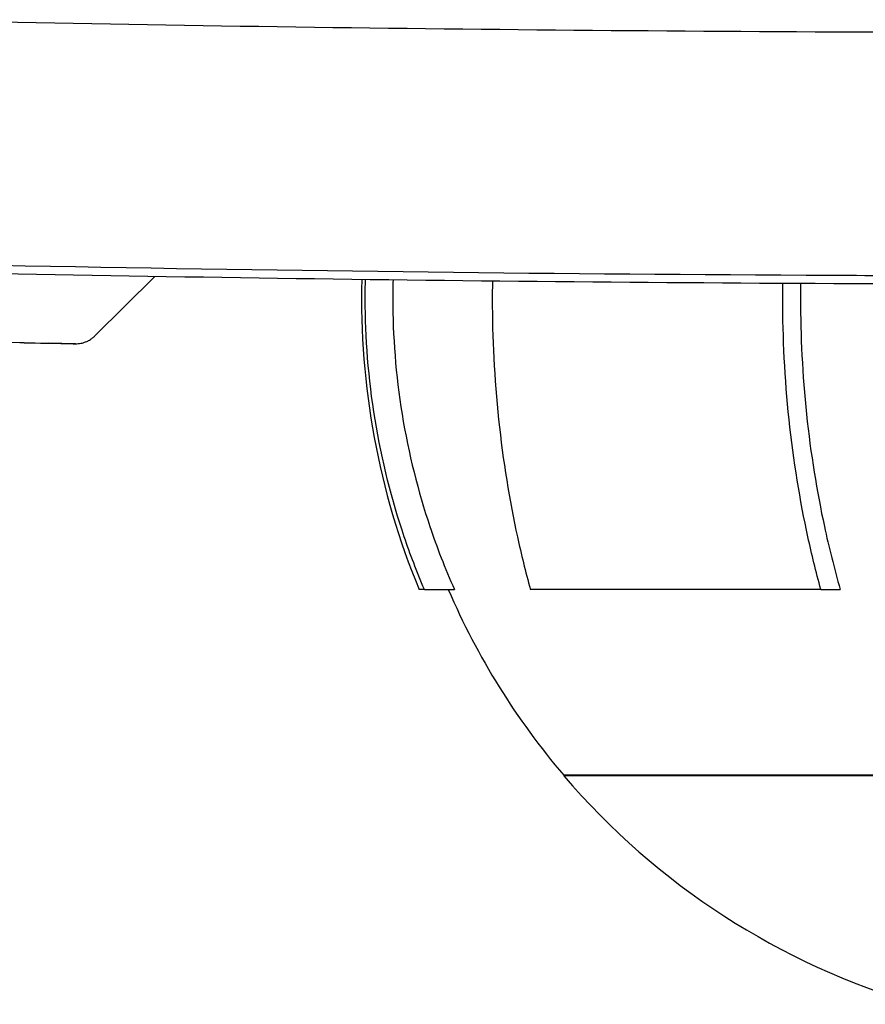
# Model space of a CAD drawing. Units: millimetres. Extents: x 0 to 1245, y -61 to 1362.
# Drawn here: x 651 to 683, y 1070 to 1107 of the extents above; entities that cross this region are included whole.
import ezdxf

# ---------------------------------------------------------------- set-up
doc = ezdxf.new("R2010")
doc.units = ezdxf.units.MM
doc.layers.add('PV-5398', color=7, linetype='Continuous')

# ---------------------------------------------------------------- blocks, each defined once
blk = doc.blocks.new('*U2')
at = {"layer": 'PV-5398'}
for p, q in [((749.017, -1859.402), (746.791, -1861.613)), ((746.066, -1861.904), (745.066, -1861.886)), ((746.066, -1861.904), (746.064, -1861.904)), ((759.055, -1871.054), (758.86, -1871.054)), ((759.055, -1871.054), (760.175, -1871.054)), ((773.813, -1871.054), (763.001, -1871.054)), ((773.813, -1871.054), (774.534, -1871.054)), ((789.918, -1877.968), (764.245, -1877.968)), ((764.245, -1877.983), (764.245, -1877.968)), ((764.245, -1877.983), (789.918, -1877.983))]:
    blk.add_line(p, q, dxfattribs=at)
for radius, start, end in [(28.332, 178.5374, 202.4379), (27.332, 203.3063, 220.4374), (27.342, 220.4619, 253.7851)]:
    blk.add_arc((785.047, -1860.24), radius, start, end, dxfattribs=at)
for points, knots in [([(739.085, -1849.842), (746.447, -1849.998), (753.809, -1850.115), (768.535, -1850.272), (775.898, -1850.311), (783.261, -1850.312)], [0.000009, 0.000009, 0.000009, 0.000009, 2.208965, 2.208965, 4.41792, 4.41792, 4.41792, 4.41792]), ([(783.261, -1859.386), (779.928, -1859.386), (776.595, -1859.378), (763.261, -1859.312), (753.261, -1859.19), (729.915, -1858.735), (716.569, -1858.344), (689.88, -1857.303), (676.536, -1856.653), (649.852, -1855.09), (636.511, -1854.179), (621.558, -1853.01), (619.935, -1852.881), (618.313, -1852.751)], [0, 0, 0, 0, 10.000031, 10.000031, 40.000871, 40.000871, 80.052412, 80.052412, 120.130551, 120.130551, 160.248677, 160.248677, 165.132332, 165.132332, 165.132332, 165.132332]), ([(603.954, -1853.736), (612.121, -1854.511), (620.316, -1855.236), (635.944, -1856.517), (643.372, -1857.082), (655.472, -1857.931), (660.132, -1858.241), (667.714, -1858.717), (670.632, -1858.894), (679.394, -1859.404), (685.244, -1859.718), (700.477, -1860.464), (709.872, -1860.855), (727.509, -1861.458), (735.749, -1861.686), (743.992, -1861.861)], [-14.14641, -14.14641, -14.14641, -14.14641, -11.635431, -11.635431, -9.372004, -9.372004, -7.957362, -7.957362, -7.07321, -7.07321, -5.304908, -5.304908, -2.475624, -2.475624, 0, 0, 0, 0]), ([(783.261, -1859.69), (775.901, -1859.69), (768.54, -1859.65), (753.82, -1859.49), (746.461, -1859.371), (739.102, -1859.211)], [0, 0, 0, 0, 2.208145, 2.208145, 4.41629, 4.41629, 4.41629, 4.41629]), ([(759.055, -1871.054), (758.774, -1870.392), (758.524, -1869.733), (757.856, -1867.756), (757.471, -1866.253), (756.97, -1863.203), (756.854, -1861.654), (756.854, -1860.003), (756.857, -1859.762), (756.864, -1859.519)], [10.555659, 10.555659, 10.555659, 10.555659, 10.758206, 10.758206, 11.182553, 11.182553, 11.606899, 11.606899, 11.677983, 11.677983, 11.677983, 11.677983]), ([(757.888, -1859.532), (757.882, -1859.771), (757.878, -1860.007), (757.878, -1861.592), (757.988, -1863.072), (758.464, -1865.989), (758.831, -1867.426), (759.516, -1869.469), (759.822, -1870.262), (760.175, -1871.054)], [3.645031, 3.645031, 3.645031, 3.645031, 3.714807, 3.714807, 4.120447, 4.120447, 4.526086, 4.526086, 4.767842, 4.767842, 4.767842, 4.767842]), ([(761.589, -1859.574), (761.585, -1859.799), (761.583, -1860.021), (761.583, -1861.654), (761.658, -1863.203), (761.98, -1866.253), (762.229, -1867.756), (762.659, -1869.733), (762.819, -1870.392), (763.001, -1871.054)], [3.803305, 3.803305, 3.803305, 3.803305, 3.868966, 3.868966, 4.293313, 4.293313, 4.71766, 4.71766, 4.920207, 4.920207, 4.920207, 4.920207]), ([(773.813, -1871.054), (773.632, -1870.392), (773.471, -1869.733), (773.041, -1867.756), (772.793, -1866.253), (772.47, -1863.203), (772.396, -1861.654), (772.396, -1860.049), (772.397, -1859.856), (772.4, -1859.661)], [10.555659, 10.555659, 10.555659, 10.555659, 10.758206, 10.758206, 11.182553, 11.182553, 11.606899, 11.606899, 11.664133, 11.664133, 11.664133, 11.664133]), ([(773.059, -1859.664), (773.057, -1859.858), (773.055, -1860.05), (773.055, -1861.592), (773.126, -1863.072), (773.433, -1865.989), (773.669, -1867.426), (774.11, -1869.469), (774.307, -1870.262), (774.534, -1871.054)], [3.657938, 3.657938, 3.657938, 3.657938, 3.714807, 3.714807, 4.120447, 4.120447, 4.526086, 4.526086, 4.767842, 4.767842, 4.767842, 4.767842]), ([(743.999, -1861.861), (744.03, -1861.862), (744.061, -1861.863), (744.092, -1861.863), (744.095, -1861.863), (744.099, -1861.863), (744.103, -1861.864), (744.107, -1861.864), (744.11, -1861.864), (744.114, -1861.864), (744.118, -1861.864), (744.122, -1861.864), (744.125, -1861.864), (744.129, -1861.864), (744.133, -1861.864), (744.137, -1861.864), (744.14, -1861.864), (744.144, -1861.864), (744.148, -1861.864), (744.152, -1861.865), (744.155, -1861.865), (744.159, -1861.865), (744.163, -1861.865), (744.167, -1861.865), (744.17, -1861.865), (744.174, -1861.865), (744.178, -1861.865), (744.182, -1861.865), (744.185, -1861.865), (744.189, -1861.865), (744.193, -1861.865), (744.197, -1861.865), (744.2, -1861.866), (744.204, -1861.866), (744.208, -1861.866), (744.212, -1861.866), (744.215, -1861.866), (744.27, -1861.867), (744.325, -1861.868), (744.38, -1861.869), (744.891, -1861.88), (745.401, -1861.891), (745.911, -1861.901), (745.962, -1861.902), (746.013, -1861.903), (746.064, -1861.904)], [-92.217479, -92.217479, -92.217479, -92.217479, -88.053113, -88.053113, -88.053113, -87.54639, -87.54639, -87.54639, -87.039333, -87.039333, -87.039333, -86.533413, -86.533413, -86.533413, -86.028189, -86.028189, -86.028189, -85.523641, -85.523641, -85.523641, -85.019662, -85.019662, -85.019662, -84.516163, -84.516163, -84.516163, -84.013048, -84.013048, -84.013048, -83.510234, -83.510234, -83.510234, -83.007612, -83.007612, -83.007612, -82.505117, -82.505117, -82.505117, -75.169066, -75.169066, -75.169066, -6.833387, -6.833387, -6.833387, 0, 0, 0, 0]), ([(746.066, -1861.904), (746.133, -1861.905), (746.201, -1861.9), (746.33, -1861.876), (746.391, -1861.858), (746.5, -1861.816), (746.55, -1861.791), (746.636, -1861.74), (746.674, -1861.714), (746.739, -1861.662), (746.767, -1861.637), (746.791, -1861.613)], [-7.97202627, -7.97202627, -7.97202627, -7.97202627, -7.95285312, -7.95285312, -7.93367998, -7.93367998, -7.91450683, -7.91450683, -7.89533368, -7.89533368, -7.87616053, -7.87616053, -7.87616053, -7.87616053])]:
    blk.add_open_spline(points, degree=3, knots=knots, dxfattribs=at)
blk.add_open_spline([(743.992, -1861.861), (743.994, -1861.861), (743.996, -1861.861), (743.999, -1861.861)], degree=3, dxfattribs=at)

msp = doc.modelspace()

# ---------------------------------------------------------------- block references
at = {"layer": 'PV-5398'}
msp.add_blockref('*U2', (-92.936, 2956.562), dxfattribs=at)

doc.saveas('drawing.dxf')
